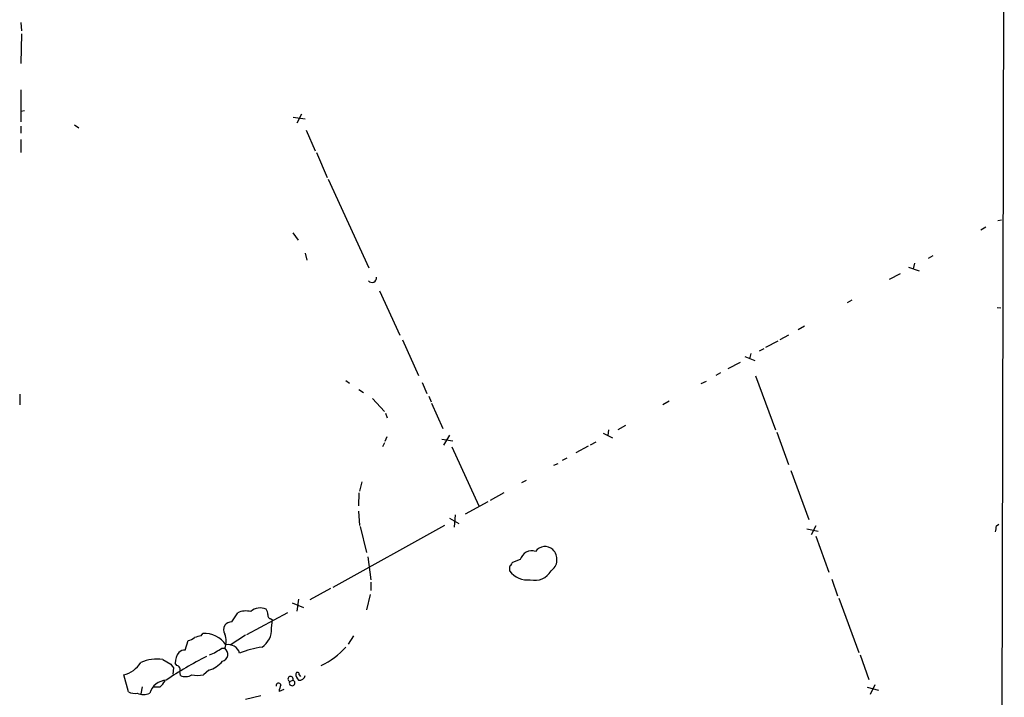
# Model space of a CAD drawing. Extents: x 1 to 967, y 1 to 884.
# Drawn here: x 802 to 943, y 363 to 460 of the extents above; entities that cross this region are included whole.
import ezdxf

# ---------------------------------------------------------------- set-up
doc = ezdxf.new("R2010")
doc.units = 0
doc.header["$MEASUREMENT"] = 0
doc.layers.add('MAIN', color=5, linetype='CONTINUOUS')

msp = doc.modelspace()

# ---------------------------------------------------------------- linework, layer by layer
at = {"layer": 'MAIN'}
for p, q in [((943.102, 513.842), (942.34, 191.6007)), ((802.2167, 459.9093), (802.3013, 458.724)), ((802.3013, 458.3007), (802.2167, 454.0673)), ((802.2167, 450.2573), (802.2167, 445.6853)), ((802.2167, 447.2093), (802.7247, 447.294)), ((841.248, 446.3627), (842.9413, 446.1087)), ((842.4333, 446.786), (841.756, 445.516)), ((802.2167, 445.0927), (802.2167, 444.0767)), ((809.9213, 445.262), (810.514, 444.8387)), ((843.1107, 444.5), (844.3807, 441.5367)), ((802.2167, 443.1453), (802.2167, 441.2827)), ((844.55, 441.2827), (846.074, 437.7267)), ((846.2433, 437.4727), (852.0853, 424.7727)), ((942.1707, 431.546), (942.6787, 431.6307)), ((940.4773, 430.6147), (939.7153, 430.1913)), ((841.1633, 429.768), (841.9253, 428.752)), ((842.9413, 426.8893), (843.1953, 425.8733)), ((932.8573, 426.466), (932.18, 426.1273)), ((929.386, 424.8573), (930.91, 424.3493)), ((930.2327, 425.45), (930.0633, 424.6033)), ((928.2007, 423.926), (926.592, 423.0793)), ((853.6093, 421.4707), (856.488, 415.1207)), ((921.258, 420.116), (920.5807, 419.7773)), ((942.086, 419.1), (942.594, 419.0153)), ((914.4847, 416.3907), (913.5533, 415.8827)), ((912.1987, 415.1207), (910.9287, 414.4433)), ((856.9113, 414.4433), (859.1973, 409.3633)), ((910.6747, 414.274), (908.8967, 413.3427)), ((905.9333, 412.0727), (907.3727, 411.48)), ((906.78, 412.496), (906.6107, 411.734)), ((908.6427, 413.1733), (907.9653, 412.8347)), ((905.256, 411.226), (903.478, 410.2947)), ((902.462, 409.702), (901.7847, 409.3633)), ((907.4573, 409.2787), (910.336, 401.574)), ((848.7833, 408.6013), (849.2913, 408.2627)), ((859.7053, 408.3473), (860.3827, 406.7387)), ((899.668, 408.178), (900.43, 408.5167)), ((802.0473, 406.654), (802.0473, 405.13)), ((850.646, 407.3313), (851.3233, 406.908)), ((860.6367, 406.4), (860.9753, 405.5533)), ((852.5933, 406.0613), (854.2867, 404.1987)), ((861.06, 405.384), (862.6687, 401.7433)), ((895.096, 405.638), (894.1647, 405.13)), ((854.456, 403.9447), (854.71, 403.2673)), ((888.8307, 402.1667), (887.73, 401.574)), ((863.6, 400.812), (862.7533, 399.3727)), ((885.6133, 401.066), (886.968, 400.3887)), ((886.3753, 401.574), (886.2907, 400.7273)), ((910.5053, 401.2353), (912.1987, 396.5787)), ((854.2867, 399.7113), (854.0327, 399.1187)), ((854.6253, 400.558), (854.3713, 399.8807)), ((862.4993, 400.2193), (864.108, 399.9653)), ((883.4967, 399.2033), (881.7187, 398.272)), ((884.5973, 399.796), (883.7507, 399.3727)), ((863.9387, 399.1187), (867.8333, 390.652)), ((878.586, 396.494), (879.1787, 396.748)), ((880.4487, 397.51), (879.7713, 397.1713)), ((912.5373, 395.732), (915.0773, 388.7047)), ((851.0693, 394.1233), (850.7307, 392.7687)), ((874.6067, 394.2927), (873.9293, 393.954)), ((850.646, 392.5147), (850.5613, 390.652)), ((871.3893, 392.5147), (869.442, 391.414)), ((869.1033, 391.2447), (865.886, 389.4667)), ((850.5613, 389.89), (850.7307, 387.858)), ((864.4467, 389.382), (864.2773, 387.604)), ((863.6, 388.874), (864.9547, 388.112)), ((942.0013, 387.7733), (942.34, 388.0273)), ((862.9227, 387.858), (846.9207, 378.968)), ((850.8153, 387.6887), (851.7467, 383.9633)), ((914.8233, 387.35), (916.432, 387.0113)), ((916.0933, 387.7733), (915.416, 386.5033)), ((916.0933, 386.334), (917.956, 381.1693)), ((851.916, 383.3707), (852.3393, 380.0687)), ((873.76, 382.9473), (872.6593, 382.524)), ((872.236, 381.5927), (872.236, 381.3387)), ((852.3393, 379.73), (852.3393, 378.5447)), ((918.3793, 380.1533), (919.226, 377.7827)), ((846.582, 378.7987), (843.6187, 377.19)), ((841.0787, 376.7667), (842.6873, 376.0893)), ((842.01, 377.2747), (841.756, 375.5813)), ((852.2547, 377.952), (851.7467, 375.7507)), ((919.3953, 377.444), (922.274, 369.6547)), ((832.4427, 374.0573), (833.2893, 375.3273)), ((840.4013, 375.3273), (834.5593, 372.1947)), ((838.0307, 374.4807), (838.2847, 374.3113)), ((838.1153, 373.126), (838.2847, 374.3113)), ((825.754, 369.9933), (826.1773, 371.348)), ((828.04, 372.0253), (828.294, 372.364)), ((834.39, 372.11), (832.1887, 370.6707)), ((849.884, 372.0253), (849.122, 370.84)), ((831.0033, 370.2473), (831.4267, 370.2473)), ((822.5367, 368.6387), (823.722, 367.9613)), ((922.4433, 369.316), (923.7133, 365.76)), ((824.0607, 367.4533), (823.976, 366.522)), ((824.5687, 367.792), (824.3147, 368.1307)), ((825.0767, 366.3527), (824.992, 366.9453)), ((829.1407, 367.1147), (828.3787, 366.4373)), ((817.626, 363.982), (816.9487, 366.4373)), ((840.74, 365.506), (841.1633, 365.6753)), ((842.0947, 366.4373), (842.264, 366.1833)), ((819.5733, 364.744), (819.404, 363.728)), ((822.1133, 364.6593), (821.2667, 364.6593)), ((839.8933, 364.3207), (839.216, 364.0667)), ((923.4593, 364.6593), (925.068, 364.236)), ((924.56, 364.998), (923.8827, 363.6433)), ((834.39, 362.966), (836.5913, 363.474))]:
    msp.add_line(p, q, dxfattribs=at)
for centre, radius, start, end in [((852.5085, 423.3619), 0.6798, 221.666438, 4.733545), ((730.2618, 429.676), 215.8459, 348.576772, 348.80595), ((875.4246, 382.4927), 1.7256, 71.879, 164.725078), ((877.2996, 383.1907), 1.6366, 46.953606, 144.859126), ((877.0417, 382.9667), 1.9766, 304.550324, 45.922393), ((872.9562, 382.058), 0.5525, 122.502209, 175.567893), ((872.5749, 381.762), 0.3788, 116.598874, 206.54476), ((874.8119, 383.2568), 3.2116, 216.672584, 276.928294), ((875.8517, 382.6389), 2.6517, 255.757281, 330.637303), ((834.4361, 373.043), 2.556, 73.734684, 116.658282), ((836.4928, 374.1049), 1.9326, 63.559582, 133.930782), ((836.0852, 374.9893), 1.5244, 3.158773, 33.708831), ((832.5409, 372.5908), 1.4697, 93.83093, 139.295957), ((838.0495, 374.9417), 0.4614, 163.426842, 267.66472), ((832.5269, 372.9143), 1.2703, 150.007842, 209.992158), ((835.1676, 372.9065), 2.9559, 302.61317, 4.258661), ((825.6908, 373.6548), 2.3575, 281.90906, 306.972457), ((828.5896, 368.1757), 3.8886, 98.125101, 112.385024), ((828.5142, 368.6228), 3.7477, 34.681907, 93.368436), ((828.8023, 371.2633), 2.8142, 338.83678, 21.16322), ((827.1705, 368.0254), 2.8577, 145.240558, 177.888328), ((825.7182, 368.6418), 1.352, 88.482642, 131.479743), ((828.7388, 371.6228), 2.3575, 281.90906, 306.972457), ((703.5932, 581.6212), 246.8041, 300.851156, 301.080363), ((830.8153, 369.3964), 1.0478, 285.085344, 54.301495), ((831.8872, 369.0415), 1.7384, 17.699092, 99.643301), ((839.4442, 353.6833), 16.9472, 99.110828, 110.376834), ((841.0297, 377.2002), 10.3021, 294.044708, 318.817842), ((815.9858, 370.3513), 4.0307, 283.821113, 327.999137), ((821.7325, 362.7879), 5.9058, 82.173663, 113.220629), ((850.2838, 325.9566), 48.1616, 116.489609, 124.442345), ((828.0646, 370.8926), 3.9282, 285.899115, 320.324409), ((950.9028, 452.3899), 152.6537, 213.578079, 213.807241), ((824.4092, 367.1831), 0.6294, 337.803057, 75.321301), ((841.8407, 366.522), 0.2678, 341.558284, 161.558284), ((823.2179, 363.0149), 2.666, 93.72487, 162.587899), ((820.1647, 367.0309), 3.0695, 309.407873, 332.017332), ((825.807, 367.8025), 1.6233, 243.264478, 302.755161), ((827.532, 370.587), 4.2352, 258.467733, 281.532267), ((840.8458, 365.8552), 0.3649, 330.463494, 253.144334), ((841.0738, 365.2852), 0.4002, 146.516403, 77.078347), ((843.0155, 366.6942), 1.4315, 183.504429, 225.379249), ((842.1369, 366.4797), 0.8144, 261.035055, 351.028105), ((818.515, 365.8024), 2.0258, 243.971235, 280.840128), ((839.134, 364.9028), 0.3492, 15.819194, 192.24944), ((841.4729, 363.9515), 2.2598, 152.413275, 177.077961), ((819.785, 365.8021), 2.179, 245.921641, 294.078359)]:
    msp.add_arc(centre, radius, start, end, dxfattribs=at)

doc.saveas('drawing.dxf')
